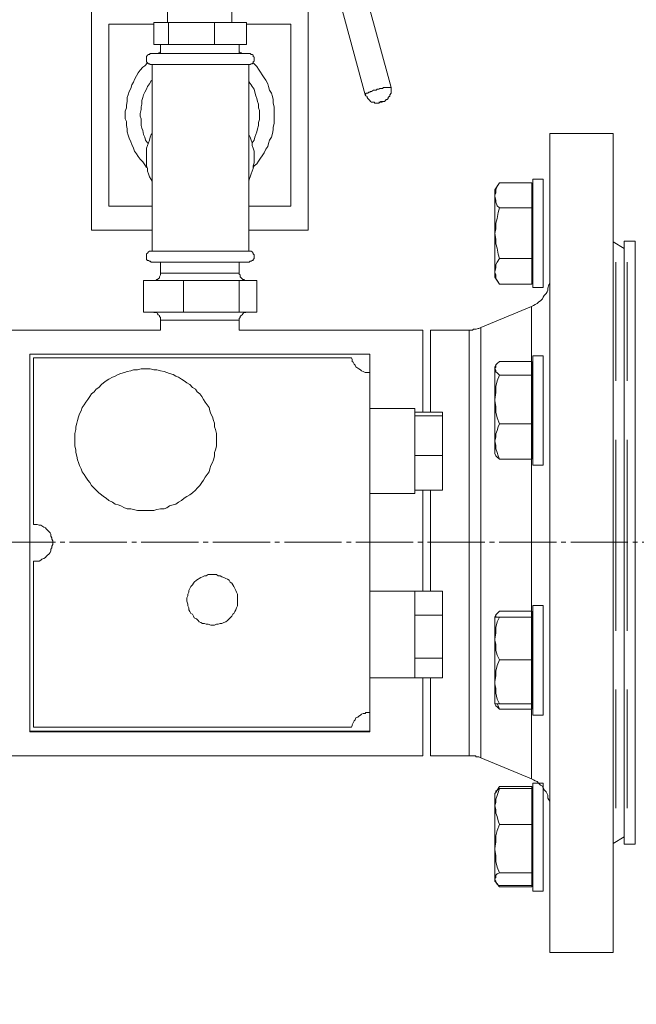
# Model space of a CAD drawing. Units: inches. Extents: x -638 to 8174, y -14 to 4293.
# Drawn here: x 3551 to 3719, y 1158 to 1425 of the extents above; entities that cross this region are included whole.
import ezdxf

# ---------------------------------------------------------------- set-up
doc = ezdxf.new("R2010")
doc.units = ezdxf.units.IN
doc.header["$MEASUREMENT"] = 0
doc.linetypes.add('AI-Linetype-25', pattern=[19.464564, 15.57264, -1.297308, 1.297308, -1.297308])
doc.layers.add('Livello 1', color=7, linetype='Continuous')
doc.layers.add('Testi&Quote', color=2, linetype='Continuous')
doc.styles.add('Roman', font='ROMANS.SHX')
doc.dimstyles.new('Quater (HP)', dxfattribs={"dimtxt": 65, "dimasz": 45, "dimexe": 10, "dimexo": 11, "dimgap": 21, "dimtad": 1, "dimdec": 0, "dimtxsty": 'Roman', "dimcen": 30, "dimclrd": 1, "dimclre": 1, "dimclrt": 4, "dimadec": 0, "dimazin": 0, "dimtfac": 1, "dimtdec": 0, "dimtmove": 0, "dimatfit": 3, "dimldrblk": 'CLOSEDBLANK', "dimfxl": 0, "dimarcsym": 0})

# ---------------------------------------------------------------- blocks, each defined once
blk = doc.blocks.new('*D34')
at = {"layer": 'Defpoints', "color": 0, "transparency": 16777216}
for p in [(3267.27, 2434.69), (4585.54, 2434.69), (3289.13, 625.17)]:
    blk.add_point(p, dxfattribs=at)
at = {"layer": 'Testi&Quote', "color": 1, "lineweight": -2, "transparency": 16777216}
for p, q in [((3278.27, 2434.69), (4595.54, 2434.69)), ((4585.54, 670.17), (4585.54, 2389.69)), ((3300.13, 625.17), (4595.54, 625.17))]:
    blk.add_line(p, q, dxfattribs=at)
at = {"layer": 'Testi&Quote', "color": 1, "transparency": 16777216}
for points in [[(4578.04, 2389.69), (4593.04, 2389.69), (4585.54, 2434.69)], [(4578.04, 670.17), (4593.04, 670.17), (4585.54, 625.17)]]:
    blk.add_solid(points, dxfattribs=at)
at = {"layer": 'Testi&Quote', "color": 4, "transparency": 16777216, "insert": (4532.04, 1529.93), "char_height": 65, "attachment_point": 5, "rotation": 90, "style": 'Roman'}
blk.add_mtext('1810', dxfattribs=at)
blk = doc.blocks.new('_ClosedBlank')
at = {"color": 0, "linetype": 'ByBlock', "lineweight": -2}
for p, q in [((-1, 0.1667), (0, 0)), ((-1, 0.1667), (-1, -0.1667)), ((0, 0), (-1, -0.1667))]:
    blk.add_line(p, q, dxfattribs=at)
blk = doc.blocks.new('*D35')
at = {"layer": 'Defpoints', "color": 0, "transparency": 16777216}
for p in [(3283.86, 3032.01), (4762.58, 3032.01), (3267.27, 625.17)]:
    blk.add_point(p, dxfattribs=at)
at = {"layer": 'Testi&Quote', "color": 1, "lineweight": -2, "transparency": 16777216}
for p, q in [((3294.86, 3032.01), (4772.58, 3032.01)), ((4762.58, 670.17), (4762.58, 2987.01)), ((3278.27, 625.17), (4772.58, 625.17))]:
    blk.add_line(p, q, dxfattribs=at)
at = {"layer": 'Testi&Quote', "color": 1, "transparency": 16777216}
for points in [[(4755.08, 2987.01), (4770.08, 2987.01), (4762.58, 3032.01)], [(4755.08, 670.17), (4770.08, 670.17), (4762.58, 625.17)]]:
    blk.add_solid(points, dxfattribs=at)
at = {"layer": 'Testi&Quote', "color": 4, "transparency": 16777216, "insert": (4709.08, 1828.59), "char_height": 65, "attachment_point": 5, "rotation": 90, "style": 'Roman'}
blk.add_mtext('2407', dxfattribs=at)

msp = doc.modelspace()

# ---------------------------------------------------------------- linework, layer by layer
at = {"layer": 'Livello 1', "color": 7, "lineweight": 5}
for points in [[(3570.62, 1446.79), (3570.62, 1368.03)], [(3629.54, 1368.03), (3629.54, 1442.7)], [(3652.07, 1406.81), (3642.29, 1442.7)], [(3635.29, 1441.02), (3645.05, 1404.78)], [(3591.32, 1427.97), (3591.32, 1424.47)], [(3608.8, 1424.47), (3608.8, 1427.97)], [(3587.59, 1424.03), (3575.32, 1424.03)], [(3575.32, 1424.03), (3575.32, 1374.55)], [(3591.6, 1424.47), (3587.59, 1424.47)], [(3587.59, 1418.49), (3587.59, 1424.47)], [(3604.05, 1424.47), (3591.6, 1424.47)], [(3591.6, 1418.49), (3591.6, 1424.47)], [(3612.78, 1424.47), (3604.05, 1424.47)], [(3604.05, 1418.49), (3604.05, 1424.47)], [(3612.78, 1418.49), (3612.78, 1424.47)], [(3624.84, 1424.03), (3612.78, 1424.03)], [(3624.84, 1374.55), (3624.84, 1424.03)], [(3591.6, 1418.49), (3587.59, 1418.49)], [(3589.36, 1418.49), (3589.36, 1416)], [(3604.05, 1418.49), (3591.6, 1418.49)], [(3612.78, 1418.49), (3604.05, 1418.49)], [(3610.8, 1416), (3610.8, 1418.49)], [(3587.13, 1416), (3586.56, 1416), (3586.37, 1415.75), (3586.09, 1415.75), (3585.84, 1415.56), (3585.57, 1415.26), (3585.57, 1413.74), (3585.84, 1413.51), (3586.09, 1413.26), (3586.37, 1413.26), (3586.56, 1413.03), (3587.13, 1413.03)], [(3600.07, 1416), (3587.13, 1416)], [(3588.58, 1416), (3589.36, 1416.53)], [(3613.37, 1416), (3600.07, 1416)], [(3610.8, 1416.53), (3611.32, 1416.23), (3611.56, 1416)], [(3613.37, 1413.03), (3613.81, 1413.03), (3614.07, 1413.26), (3614.32, 1413.26), (3614.55, 1413.51), (3614.55, 1413.74), (3614.85, 1414), (3614.85, 1415.03), (3614.55, 1415.26), (3614.55, 1415.56), (3614.32, 1415.75), (3614.07, 1415.75), (3613.81, 1416), (3613.37, 1416)], [(3579.81, 1399.33), (3579.81, 1400.34), (3580.11, 1401.26), (3580.11, 1401.98), (3580.34, 1403.01), (3580.34, 1404.05), (3580.59, 1404.78), (3580.83, 1405.73), (3581.35, 1406.51), (3581.6, 1407.55), (3582.07, 1408.26), (3582.32, 1409), (3582.83, 1410.01), (3583.33, 1410.79), (3583.86, 1411.53), (3584.62, 1412.29), (3585.1, 1412.73), (3585.84, 1413.51)], [(3600.07, 1413.03), (3587.13, 1413.03)], [(3587.13, 1413.03), (3587.13, 1387.78)], [(3613.37, 1413.03), (3600.07, 1413.03)], [(3613.37, 1387.78), (3613.37, 1413.03)], [(3614.55, 1413.51), (3614.85, 1413.26), (3615.58, 1412.54), (3616.05, 1411.76), (3616.55, 1410.98), (3617.04, 1410.27), (3617.59, 1409.46), (3618.05, 1408.77), (3618.58, 1407.78), (3618.77, 1407.06), (3619.06, 1406.07), (3619.55, 1405.25), (3619.8, 1404.34), (3620.03, 1403.5), (3620.03, 1402.53), (3620.3, 1401.56), (3620.3, 1397.03), (3620.03, 1396.06), (3620.03, 1395.28), (3619.8, 1394.26), (3619.55, 1393.28), (3619.06, 1392.5), (3618.77, 1391.57), (3618.58, 1390.8), (3618.05, 1390.06), (3617.59, 1389.04), (3617.04, 1388.27), (3616.55, 1387.59), (3616.05, 1386.81), (3615.58, 1386.02), (3614.85, 1385.55), (3614.55, 1385.05)], [(3587.13, 1408.77), (3586.81, 1408.58), (3586.37, 1407.78), (3585.84, 1407.06), (3585.57, 1406.32), (3585.1, 1405.54), (3584.81, 1404.78), (3584.62, 1404.05), (3584.35, 1403.25), (3584.35, 1402.23), (3584.09, 1401.56), (3584.09, 1400.82), (3583.86, 1399.75), (3583.86, 1399.01), (3584.09, 1398.25), (3584.09, 1396.48), (3584.35, 1395.76), (3584.62, 1395.09), (3584.81, 1394.07), (3585.1, 1393.28), (3585.34, 1392.5), (3585.84, 1391.78), (3586.09, 1391.57)], [(3614.32, 1391.57), (3614.32, 1391.78), (3614.85, 1392.5), (3615.03, 1393.28), (3615.31, 1394.07), (3615.58, 1394.77), (3615.79, 1395.53), (3616.05, 1396.48), (3616.05, 1397.3), (3616.32, 1398.1), (3616.32, 1400.53), (3616.05, 1401.26), (3616.05, 1402.23), (3615.79, 1403.01), (3615.58, 1403.79), (3615.31, 1404.53), (3615.03, 1405.54), (3614.85, 1406.32), (3614.32, 1407.06), (3614.07, 1407.55), (3613.54, 1408.26), (3613.37, 1408.77)], [(3645.05, 1404.78), (3645.05, 1405.02), (3645.24, 1405.02), (3645.24, 1405.25), (3645.81, 1405.25), (3646.02, 1405.54), (3646.31, 1405.54), (3646.53, 1405.73), (3646.76, 1405.73), (3647.28, 1406.07), (3648.02, 1406.07), (3648.27, 1406.32), (3648.8, 1406.32), (3649.03, 1406.51), (3649.75, 1406.51), (3650, 1406.81), (3652.07, 1406.81)], [(3645.05, 1404.78), (3645.24, 1404.53), (3645.58, 1404.34), (3645.58, 1404.05), (3645.81, 1403.79), (3646.02, 1403.5), (3646.31, 1403.25), (3646.53, 1403.01), (3646.76, 1402.82), (3647.56, 1402.82), (3647.56, 1402.53), (3648.8, 1402.53), (3649.03, 1402.82), (3649.56, 1402.82), (3649.75, 1403.01), (3650.3, 1403.01), (3650.53, 1403.25), (3650.78, 1403.5), (3651.04, 1403.5), (3651.29, 1403.79), (3651.29, 1404.05), (3651.54, 1404.34), (3651.77, 1404.34), (3651.77, 1404.78), (3652.07, 1405.25), (3652.07, 1406.81)], [(3648.8, 1402.82), (3649.56, 1402.82), (3649.75, 1403.01), (3649.29, 1403.01), (3649.03, 1402.82), (3648.8, 1402.82)], [(3585.57, 1385.05), (3585.1, 1385.79), (3584.62, 1386.57), (3583.86, 1387.3), (3583.33, 1388.07), (3582.83, 1388.8), (3582.32, 1389.53), (3582.07, 1390.3), (3581.6, 1391.29), (3581.35, 1392.01), (3580.83, 1393), (3580.59, 1393.82), (3580.34, 1394.77), (3580.34, 1395.53), (3580.11, 1396.48), (3580.11, 1397.56), (3579.81, 1398.25), (3579.81, 1399.33)], [(3587.13, 1394.26), (3586.81, 1394.07), (3586.56, 1393.28), (3586.37, 1392.5), (3586.09, 1391.78), (3585.84, 1391.04), (3585.57, 1390.3), (3585.57, 1385.55), (3585.84, 1384.75), (3585.84, 1384.04), (3586.09, 1383.3), (3586.37, 1382.52), (3586.81, 1381.79), (3587.13, 1381.31)], [(3613.37, 1381.31), (3613.54, 1381.79), (3613.81, 1382.52), (3614.07, 1383.3), (3614.32, 1384.04), (3614.55, 1384.75), (3614.55, 1385.55), (3614.85, 1386.32), (3614.85, 1389.53), (3614.55, 1390.3), (3614.32, 1391.04), (3614.32, 1391.78), (3614.07, 1392.5), (3613.81, 1393.28), (3613.37, 1394.07), (3613.37, 1394.26)], [(3695.28, 1394.26), (3695.28, 1283.13)], [(3712.48, 1394.26), (3695.28, 1394.26)], [(3712.48, 1394.26), (3712.48, 1283.13)], [(3587.13, 1387.78), (3587.13, 1362.29)], [(3613.37, 1362.29), (3613.37, 1387.78)], [(3681.54, 1380.92), (3680.92, 1380), (3680.57, 1379.03), (3680.57, 1378.1), (3680.27, 1377.52)], [(3681.54, 1380.92), (3680.27, 1379.03)], [(3681.54, 1380.92), (3690.35, 1380.92)], [(3690.35, 1377.52), (3690.35, 1380.92)], [(3690.6, 1381.89), (3690.6, 1352.42)], [(3693.47, 1381.89), (3690.6, 1381.89)], [(3693.47, 1381.89), (3693.47, 1352.42)], [(3680.27, 1377.52), (3680.27, 1379.03)], [(3690.6, 1379.03), (3690.35, 1379.03)], [(3680.27, 1377.52), (3680.27, 1377.16), (3680.57, 1376.15), (3680.57, 1375.62), (3680.92, 1374.69), (3681.54, 1374.06)], [(3680.27, 1367.12), (3680.27, 1377.52)], [(3690.35, 1374.06), (3690.35, 1377.52)], [(3575.32, 1374.55), (3587.13, 1374.55)], [(3613.37, 1374.55), (3624.84, 1374.55)], [(3681.54, 1374.06), (3681.22, 1372.79), (3680.92, 1371.23), (3680.57, 1369.91), (3680.57, 1368.42), (3680.27, 1367.12)], [(3681.54, 1374.06), (3690.35, 1374.06)], [(3690.35, 1367.12), (3690.35, 1374.06)], [(3570.62, 1368.03), (3587.13, 1368.03)], [(3613.37, 1368.03), (3629.54, 1368.03)], [(3680.27, 1367.12), (3680.57, 1365.61), (3680.57, 1364.34), (3680.92, 1363.12), (3681.22, 1361.52), (3681.54, 1360.31)], [(3680.27, 1356.74), (3680.27, 1367.12)], [(3690.35, 1360.31), (3690.35, 1367.12)], [(3715.49, 1363.06), (3712.48, 1364.82)], [(3715.49, 1365.01), (3715.49, 1201.2)], [(3718.46, 1365.01), (3715.49, 1365.01)], [(3718.46, 1365.01), (3718.46, 1201.2)], [(3587.13, 1362.29), (3586.37, 1362.29), (3586.09, 1362.1), (3585.84, 1361.8), (3585.57, 1361.6), (3585.57, 1360.1), (3585.84, 1359.82), (3586.09, 1359.82), (3586.37, 1359.62), (3586.56, 1359.62), (3586.81, 1359.32), (3587.13, 1359.32)], [(3587.13, 1362.29), (3613.37, 1362.29)], [(3613.37, 1359.32), (3613.54, 1359.32), (3613.81, 1359.62), (3614.07, 1359.62), (3614.32, 1359.82), (3614.55, 1359.82), (3614.55, 1360.1), (3614.85, 1360.29), (3614.85, 1361.32), (3614.55, 1361.6), (3614.55, 1361.8), (3614.32, 1362.1), (3614.07, 1362.29), (3613.37, 1362.29)], [(3587.13, 1359.32), (3613.37, 1359.32)], [(3589.36, 1359.32), (3589.36, 1356.35)], [(3610.8, 1356.35), (3610.8, 1359.32)], [(3681.54, 1360.31), (3680.92, 1359.32), (3680.57, 1358.74), (3680.57, 1357.77), (3680.27, 1356.74)], [(3681.54, 1360.31), (3690.35, 1360.31)], [(3690.35, 1356.74), (3690.35, 1360.31)], [(3713.19, 1327.07), (3713.19, 1359.32)], [(3716.29, 1327.07), (3716.29, 1359.32)], [(3680.27, 1355.23), (3680.27, 1356.74)], [(3680.27, 1356.74), (3680.27, 1356.5), (3680.57, 1355.91), (3680.57, 1354.89), (3680.92, 1354.31), (3681.54, 1353.34)], [(3690.35, 1353.34), (3690.35, 1356.74)], [(3584.81, 1354.31), (3595.6, 1354.31)], [(3584.81, 1345.79), (3584.81, 1354.31)], [(3589.36, 1356.35), (3589.36, 1355.86), (3589.11, 1355.34), (3589.11, 1355.09), (3588.79, 1354.79), (3588.58, 1354.59), (3588.37, 1354.59), (3588.08, 1354.31), (3587.36, 1354.31)], [(3610.8, 1356.35), (3589.36, 1356.35)], [(3595.6, 1354.31), (3610.8, 1354.31)], [(3595.6, 1345.79), (3595.6, 1354.31)], [(3612.78, 1354.31), (3612.32, 1354.31), (3612.08, 1354.59), (3611.81, 1354.59), (3611.56, 1354.79), (3611.32, 1355.09), (3611.07, 1355.34), (3611.07, 1355.86), (3610.8, 1356.05), (3610.8, 1356.35)], [(3610.8, 1354.31), (3615.58, 1354.31)], [(3610.8, 1345.79), (3610.8, 1354.31)], [(3615.58, 1345.79), (3615.58, 1354.31)], [(3680.27, 1355.23), (3681.54, 1353.34)], [(3695.28, 1354.79), (3695.28, 1353.52), (3694.98, 1353.14), (3694.71, 1352.31), (3694.71, 1351.77), (3694.52, 1351.29), (3694.25, 1350.8), (3693.76, 1350.31), (3693.47, 1349.83), (3693.25, 1349.34), (3692.73, 1348.86), (3692.29, 1348.57), (3691.78, 1348.08), (3691.25, 1347.83), (3690.79, 1347.59), (3690.26, 1347.29)], [(3690.35, 1355.23), (3690.6, 1355.23)], [(3681.54, 1353.34), (3690.35, 1353.34)], [(3690.6, 1352.42), (3693.47, 1352.42)], [(3690.26, 1347.29), (3676.5, 1341.58)], [(3690.26, 1283.13), (3690.26, 1347.29)], [(3595.6, 1345.79), (3584.81, 1345.79)], [(3587.36, 1345.79), (3587.59, 1345.64), (3588.37, 1345.64), (3588.58, 1345.31), (3588.79, 1345.06), (3589.11, 1344.81), (3589.11, 1344.57), (3589.36, 1344.32), (3589.36, 1343.55)], [(3610.8, 1343.55), (3589.36, 1343.55)], [(3589.36, 1343.55), (3589.36, 1340.85)], [(3610.8, 1345.79), (3595.6, 1345.79)], [(3615.58, 1345.79), (3610.8, 1345.79)], [(3610.8, 1343.55), (3610.8, 1344.07), (3611.07, 1344.32), (3611.07, 1344.57), (3611.32, 1344.81), (3611.56, 1345.06), (3611.81, 1345.31), (3612.08, 1345.64), (3612.57, 1345.64), (3612.78, 1345.79)], [(3610.8, 1340.85), (3610.8, 1343.55)], [(3589.36, 1340.85), (3547.4, 1340.85)], [(3660.77, 1340.85), (3610.8, 1340.85)], [(3660.77, 1318.59), (3660.77, 1340.85)], [(3662.78, 1340.85), (3662.78, 1318.59)], [(3673.29, 1340.85), (3662.78, 1340.85)], [(3676.5, 1341.58), (3675.97, 1341.34), (3675.78, 1341.34), (3675.25, 1341.09), (3674.5, 1341.09), (3674.26, 1340.85), (3673.29, 1340.85)], [(3673.29, 1283.13), (3673.29, 1340.85)], [(3676.5, 1341.58), (3676.5, 1283.13)], [(3553.82, 1334.31), (3553.82, 1231.71)], [(3646.31, 1334.31), (3553.82, 1334.31)], [(3646.31, 1334.31), (3553.82, 1334.31)], [(3553.82, 1334.31), (3553.82, 1231.91)], [(3641.3, 1333.34), (3554.86, 1333.34)], [(3554.86, 1333.34), (3554.86, 1288.04)], [(3641.3, 1333.34), (3641.53, 1332.85), (3641.53, 1332.32), (3641.8, 1332.13), (3642.01, 1331.59), (3642.29, 1331.3), (3642.54, 1330.86), (3643.01, 1330.57), (3643.32, 1330.32), (3643.79, 1330.07), (3644.04, 1329.84), (3644.52, 1329.6), (3645.05, 1329.36), (3646.31, 1329.36)], [(3646.31, 1319.57), (3646.31, 1334.31)], [(3646.31, 1329.36), (3646.31, 1334.31)], [(3690.6, 1333.92), (3690.6, 1304.19)], [(3693.47, 1333.92), (3690.6, 1333.92)], [(3693.47, 1333.92), (3693.47, 1304.19)], [(3604.58, 1311.1), (3604.58, 1312.81), (3604.33, 1313.83), (3604.05, 1314.61), (3604.05, 1315.62), (3603.84, 1316.31), (3603.55, 1317.32), (3603.08, 1318.11), (3602.83, 1318.89), (3602.6, 1319.82), (3602.07, 1320.59), (3601.57, 1321.33), (3601.06, 1322.05), (3600.6, 1322.82), (3600.07, 1323.56), (3599.33, 1324.14), (3598.87, 1324.82), (3598.09, 1325.32), (3597.33, 1326.09), (3596.59, 1326.58), (3595.83, 1327.11), (3595.09, 1327.55), (3594.31, 1328.09), (3593.58, 1328.37), (3592.82, 1328.81), (3591.83, 1329.05), (3591.11, 1329.36), (3590.37, 1329.6), (3589.36, 1329.84), (3588.37, 1330.07), (3587.59, 1330.07), (3586.56, 1330.32), (3584.09, 1330.32), (3583.1, 1330.07), (3582.07, 1330.07), (3581.35, 1329.84), (3580.34, 1329.6), (3579.6, 1329.36), (3578.59, 1329.05), (3577.85, 1328.81), (3577.09, 1328.37), (3576.36, 1328.09), (3575.32, 1327.55), (3574.61, 1327.11), (3573.87, 1326.58), (3573.34, 1326.09), (3572.63, 1325.32), (3571.87, 1324.82), (3571.34, 1324.14), (3570.62, 1323.56), (3570.14, 1322.82), (3569.61, 1322.05), (3569.11, 1321.33), (3568.66, 1320.59), (3568.09, 1319.82), (3567.86, 1318.89), (3567.36, 1318.11), (3567.12, 1317.32), (3566.81, 1316.31), (3566.62, 1315.62), (3566.39, 1314.61), (3566.39, 1313.83), (3566.09, 1312.81), (3566.09, 1309.37), (3566.39, 1308.38), (3566.39, 1307.61), (3566.62, 1306.64), (3566.81, 1305.6), (3567.12, 1304.89), (3567.36, 1304.11), (3567.86, 1303.13), (3568.09, 1302.36), (3568.66, 1301.62), (3569.11, 1300.9), (3569.61, 1300.11), (3570.14, 1299.42), (3570.62, 1298.6), (3571.34, 1297.88), (3571.87, 1297.39), (3572.63, 1296.61), (3573.34, 1296.12), (3573.87, 1295.63), (3574.61, 1295.16), (3575.32, 1294.61), (3576.36, 1294.09), (3577.09, 1293.59), (3577.85, 1293.35), (3578.59, 1293.1), (3579.6, 1292.61), (3580.34, 1292.32), (3581.35, 1292.32), (3582.07, 1292.09), (3583.1, 1291.84), (3587.59, 1291.84), (3588.37, 1292.09), (3589.36, 1292.32), (3590.37, 1292.32), (3591.11, 1292.61), (3591.83, 1293.1), (3592.82, 1293.35), (3593.58, 1293.59), (3594.31, 1294.09), (3595.09, 1294.61), (3595.83, 1295.16), (3596.59, 1295.63), (3597.33, 1296.12), (3598.09, 1296.61), (3598.87, 1297.39), (3599.33, 1297.88), (3600.07, 1298.6), (3600.6, 1299.42), (3601.06, 1300.11), (3601.57, 1300.9), (3602.07, 1301.62), (3602.6, 1302.36), (3602.83, 1303.13), (3603.08, 1304.11), (3603.55, 1304.89), (3603.84, 1305.6), (3604.05, 1306.64), (3604.05, 1307.61), (3604.33, 1308.38), (3604.58, 1309.37), (3604.58, 1311.1)], [(3681.54, 1332.37), (3680.92, 1331.8), (3680.57, 1331.44), (3680.57, 1330.82), (3680.27, 1330.54)], [(3680.57, 1331.44), (3680.27, 1330.82)], [(3680.27, 1330.54), (3680.27, 1330.82)], [(3680.27, 1322.05), (3680.27, 1330.54)], [(3680.27, 1330.54), (3680.27, 1330.54), (3680.57, 1329.9), (3680.57, 1329.55), (3680.92, 1329.25), (3681.54, 1328.62)], [(3681.54, 1332.37), (3690.35, 1332.37)], [(3690.35, 1330.54), (3690.35, 1332.37)], [(3690.6, 1330.82), (3690.35, 1330.82)], [(3690.35, 1328.62), (3690.35, 1330.54)], [(3646.31, 1236.91), (3646.31, 1329.36)], [(3681.54, 1328.62), (3680.92, 1327.07), (3680.57, 1325.51), (3680.57, 1323.95), (3680.27, 1322.05)], [(3681.54, 1328.62), (3690.35, 1328.62)], [(3690.35, 1322.05), (3690.35, 1328.62)], [(3680.27, 1310.75), (3680.27, 1322.05)], [(3680.27, 1322.05), (3680.27, 1321.77), (3680.57, 1320.1), (3680.57, 1318.56), (3680.92, 1316.99), (3681.54, 1315.43)], [(3690.35, 1315.43), (3690.35, 1322.05)], [(3658.54, 1319.57), (3646.31, 1319.57)], [(3658.54, 1319.57), (3658.54, 1317.57)], [(3666.04, 1318.59), (3658.54, 1318.59)], [(3658.54, 1317.57), (3658.54, 1317.57)], [(3658.54, 1317.57), (3658.54, 1317.32)], [(3666.04, 1317.57), (3658.54, 1317.57)], [(3658.54, 1317.32), (3658.54, 1307.12)], [(3666.04, 1318.59), (3666.04, 1317.57)], [(3666.04, 1317.57), (3666.04, 1306.84)], [(3681.54, 1315.43), (3681.22, 1314.56), (3680.92, 1313.58), (3680.57, 1312.65), (3680.57, 1311.74), (3680.27, 1310.75)], [(3681.54, 1315.43), (3690.35, 1315.43)], [(3690.35, 1310.75), (3690.35, 1315.43)], [(3680.27, 1307.31), (3680.27, 1310.75)], [(3680.27, 1310.75), (3680.57, 1309.49), (3680.57, 1308.61), (3680.92, 1307.65), (3681.22, 1306.68), (3681.54, 1305.8)], [(3690.35, 1305.8), (3690.35, 1310.75)], [(3713.19, 1259.15), (3713.19, 1311.06)], [(3716.29, 1259.15), (3716.29, 1311.06)], [(3658.54, 1307.12), (3658.54, 1306.84)], [(3658.54, 1306.84), (3658.54, 1306.84)], [(3666.04, 1306.84), (3658.54, 1306.84)], [(3658.54, 1306.84), (3658.54, 1297.39)], [(3666.04, 1306.84), (3666.04, 1297.39)], [(3680.27, 1307.31), (3680.57, 1306.68)], [(3681.54, 1305.8), (3680.92, 1306.38), (3680.57, 1306.68)], [(3681.54, 1305.8), (3690.35, 1305.8)], [(3690.35, 1307.31), (3690.6, 1307.31)], [(3690.6, 1304.19), (3693.47, 1304.19)], [(3646.31, 1269.9), (3646.31, 1296.43)], [(3646.31, 1296.43), (3658.54, 1296.43)], [(3658.54, 1297.39), (3658.54, 1297.39)], [(3666.04, 1297.39), (3658.54, 1297.39)], [(3658.54, 1297.39), (3658.54, 1296.43)], [(3660.77, 1269.9), (3660.77, 1297.39)], [(3662.78, 1297.39), (3662.78, 1283.13)], [(3554.86, 1278.12), (3556.37, 1278.12), (3556.86, 1278.34), (3557.11, 1278.65), (3557.64, 1278.84), (3558.15, 1279.08), (3558.33, 1279.38), (3558.59, 1279.61), (3559.09, 1280.1), (3559.37, 1280.4), (3559.6, 1280.9), (3559.6, 1281.37), (3559.85, 1281.67), (3559.85, 1282.16), (3560.11, 1282.63), (3560.11, 1283.61), (3559.85, 1284.09), (3559.85, 1284.39), (3559.6, 1284.88), (3559.6, 1285.41), (3559.37, 1285.8), (3559.09, 1286.09), (3558.59, 1286.59), (3558.33, 1286.91), (3558.15, 1287.11), (3557.64, 1287.3), (3557.11, 1287.65), (3556.86, 1287.85), (3556.37, 1287.85), (3555.87, 1288.04), (3554.86, 1288.04)], [(3662.78, 1283.13), (3662.78, 1269.9)], [(3673.29, 1225.18), (3673.29, 1283.13)], [(3676.5, 1283.13), (3676.5, 1224.65)], [(3690.26, 1218.9), (3690.26, 1283.13)], [(3695.28, 1283.13), (3695.28, 1171.73)], [(3712.48, 1283.13), (3712.48, 1171.73)], [(3554.86, 1278.12), (3554.86, 1232.93)], [(3610.33, 1267.66), (3610.33, 1269.12), (3610.08, 1269.62), (3609.83, 1270.14), (3609.58, 1270.69), (3609.34, 1271.16), (3609.07, 1271.65), (3608.8, 1272.14), (3608.33, 1272.39), (3608.08, 1272.92), (3607.59, 1273.16), (3607.11, 1273.41), (3606.65, 1273.6), (3606.08, 1273.85), (3605.59, 1274.13), (3605.11, 1274.13), (3604.58, 1274.43), (3602.35, 1274.43), (3601.84, 1274.13), (3601.31, 1274.13), (3600.85, 1273.85), (3600.34, 1273.6), (3599.86, 1273.41), (3599.63, 1273.16), (3599.14, 1272.92), (3598.55, 1272.39), (3598.36, 1272.14), (3598.09, 1271.65), (3597.6, 1271.16), (3597.33, 1270.69), (3597.08, 1270.14), (3597.08, 1269.62), (3596.84, 1269.12), (3596.84, 1268.64), (3596.59, 1268.14), (3596.59, 1267.18), (3596.84, 1266.4), (3596.84, 1265.91), (3597.08, 1265.42), (3597.08, 1264.89), (3597.33, 1264.4), (3597.6, 1263.85), (3598.09, 1263.66), (3598.36, 1263.14), (3598.55, 1262.64), (3599.14, 1262.39), (3599.63, 1261.92), (3599.86, 1261.62), (3600.34, 1261.38), (3600.85, 1261.13), (3601.31, 1261.13), (3601.84, 1260.94), (3602.35, 1260.94), (3603.08, 1260.66), (3604.05, 1260.66), (3604.58, 1260.94), (3605.11, 1260.94), (3605.59, 1261.13), (3606.08, 1261.13), (3606.65, 1261.38), (3607.11, 1261.62), (3607.59, 1261.92), (3608.08, 1262.39), (3608.33, 1262.64), (3608.8, 1263.14), (3609.07, 1263.66), (3609.34, 1263.85), (3609.58, 1264.4), (3609.83, 1264.89), (3610.08, 1265.42), (3610.33, 1265.91), (3610.33, 1267.66)], [(3658.54, 1269.9), (3646.31, 1269.9)], [(3658.54, 1269.9), (3658.54, 1269.9)], [(3666.04, 1269.9), (3658.54, 1269.9)], [(3658.54, 1269.9), (3658.54, 1263.38)], [(3666.04, 1269.9), (3666.04, 1263.38)], [(3690.6, 1266.02), (3690.6, 1236.25)], [(3693.47, 1266.02), (3690.6, 1266.02)], [(3693.47, 1266.02), (3693.47, 1236.25)], [(3658.54, 1263.38), (3658.54, 1263.38)], [(3658.54, 1263.38), (3658.54, 1263.38)], [(3666.04, 1263.38), (3658.54, 1263.38)], [(3658.54, 1263.38), (3658.54, 1251.89)], [(3666.04, 1263.38), (3666.04, 1251.7)], [(3680.57, 1263.52), (3680.27, 1262.89)], [(3681.54, 1264.45), (3680.92, 1263.82), (3680.57, 1263.52), (3680.57, 1262.89)], [(3681.54, 1264.45), (3690.35, 1264.45)], [(3690.35, 1262.89), (3690.35, 1264.45)], [(3680.27, 1256.95), (3680.27, 1262.89)], [(3680.27, 1262.89), (3681.54, 1262.89)], [(3681.54, 1262.89), (3680.92, 1261.62), (3680.57, 1260.08), (3680.57, 1258.52), (3680.27, 1256.95)], [(3681.54, 1262.89), (3690.35, 1262.89)], [(3690.35, 1256.95), (3690.35, 1262.89)], [(3690.6, 1262.89), (3690.35, 1262.89)], [(3680.27, 1245.33), (3680.27, 1256.95)], [(3680.27, 1256.95), (3680.27, 1256.62), (3680.57, 1255.41), (3680.57, 1253.79), (3680.92, 1252.52), (3681.54, 1251.26)], [(3690.35, 1251.26), (3690.35, 1256.95)], [(3658.54, 1251.89), (3658.54, 1251.7)], [(3658.54, 1251.7), (3658.54, 1251.7)], [(3666.04, 1251.7), (3658.54, 1251.7)], [(3658.54, 1251.7), (3658.54, 1246.4)], [(3666.04, 1251.7), (3666.04, 1246.4)], [(3681.54, 1251.26), (3680.92, 1249.75), (3680.57, 1248.18), (3680.57, 1246.89), (3680.27, 1245.33)], [(3681.54, 1251.26), (3690.35, 1251.26)], [(3690.35, 1245.33), (3690.35, 1251.26)], [(3646.31, 1231.71), (3646.31, 1246.4)], [(3646.31, 1246.4), (3658.54, 1246.4)], [(3658.54, 1246.4), (3658.54, 1246.4)], [(3666.04, 1246.4), (3658.54, 1246.4)], [(3660.77, 1225.18), (3660.77, 1246.4)], [(3662.78, 1246.4), (3662.78, 1225.18)], [(3680.27, 1239.33), (3680.27, 1245.33)], [(3680.27, 1245.33), (3680.27, 1244.74), (3680.57, 1243.52), (3680.57, 1242.25), (3680.92, 1240.6), (3681.54, 1239.33)], [(3690.35, 1239.33), (3690.35, 1245.33)], [(3713.19, 1210.92), (3713.19, 1243.18)], [(3716.29, 1210.92), (3716.29, 1243.18)], [(3681.54, 1239.33), (3680.27, 1239.33)], [(3680.27, 1239.33), (3680.57, 1238.81)], [(3680.92, 1239.33), (3681.22, 1238.81), (3681.54, 1237.87)], [(3681.54, 1239.33), (3690.35, 1239.33)], [(3690.35, 1237.87), (3690.35, 1239.33)], [(3690.35, 1239.33), (3690.6, 1239.33)], [(3646.31, 1236.91), (3645.24, 1236.91), (3645.05, 1236.67), (3644.52, 1236.67), (3644.04, 1236.47), (3643.79, 1236.19), (3643.32, 1235.95), (3643.01, 1235.7), (3642.54, 1235.46), (3642.29, 1234.93), (3642.01, 1234.68), (3641.8, 1234.19), (3641.53, 1233.64), (3641.53, 1233.41), (3641.3, 1232.93)], [(3646.31, 1231.91), (3646.31, 1236.91)], [(3681.54, 1237.87), (3680.92, 1238.46), (3680.57, 1238.81)], [(3681.54, 1237.87), (3690.35, 1237.87)], [(3690.6, 1236.25), (3693.47, 1236.25)], [(3553.82, 1231.91), (3646.31, 1231.91)], [(3553.82, 1231.71), (3646.31, 1231.71)], [(3554.86, 1232.93), (3641.3, 1232.93)], [(3325.02, 1225.18), (3660.77, 1225.18)], [(3662.78, 1225.18), (3673.29, 1225.18)], [(3673.29, 1225.18), (3675.02, 1225.18), (3675.25, 1224.93), (3675.97, 1224.93), (3676.5, 1224.65)], [(3676.5, 1224.65), (3690.26, 1218.9)], [(3690.26, 1218.9), (3690.79, 1218.66), (3691.25, 1218.36), (3691.78, 1218.17), (3692.29, 1217.65), (3692.73, 1217.2), (3693.25, 1216.9), (3693.47, 1216.41), (3693.76, 1215.98), (3694.25, 1215.4), (3694.52, 1214.86), (3694.71, 1214.48), (3694.71, 1213.69), (3694.98, 1213.2), (3695.28, 1212.67), (3695.28, 1211.41)], [(3690.6, 1217.79), (3690.6, 1188.36)], [(3693.47, 1217.79), (3690.6, 1217.79)], [(3693.47, 1217.79), (3693.47, 1188.36)], [(3681.54, 1216.27), (3681.22, 1215.25), (3680.92, 1214.38), (3680.57, 1213.41), (3680.57, 1212.48), (3680.27, 1211.56)], [(3680.57, 1215.25), (3680.27, 1214.95)], [(3680.27, 1211.56), (3680.27, 1214.95)], [(3681.54, 1216.81), (3680.57, 1215.25)], [(3680.57, 1215.25), (3680.57, 1215.6), (3680.92, 1215.88), (3681.54, 1216.27)], [(3681.54, 1216.81), (3680.92, 1215.88)], [(3681.54, 1216.81), (3690.35, 1216.81)], [(3681.54, 1216.27), (3690.35, 1216.27)], [(3690.35, 1216.27), (3690.35, 1216.81)], [(3690.35, 1211.56), (3690.35, 1216.27)], [(3690.6, 1214.95), (3690.35, 1214.95)], [(3680.27, 1199.99), (3680.27, 1211.56)], [(3680.27, 1211.56), (3680.57, 1210.58), (3680.57, 1209.62), (3680.92, 1208.69), (3681.22, 1207.47), (3681.54, 1206.49)], [(3690.35, 1206.49), (3690.35, 1211.56)], [(3681.54, 1206.49), (3680.92, 1204.89), (3680.57, 1203.43), (3680.57, 1201.78), (3680.27, 1199.99)], [(3681.54, 1206.49), (3690.35, 1206.49)], [(3690.35, 1199.99), (3690.35, 1206.49)], [(3712.48, 1201.39), (3715.49, 1203.2)], [(3680.27, 1191.8), (3680.27, 1199.99)], [(3680.27, 1199.99), (3680.27, 1199.65), (3680.57, 1198.09), (3680.57, 1196.48), (3680.92, 1194.93), (3681.54, 1193.42)], [(3690.35, 1193.42), (3690.35, 1199.99)], [(3715.49, 1201.2), (3718.46, 1201.2)], [(3681.54, 1193.42), (3680.92, 1193.07), (3680.57, 1192.73), (3680.57, 1192.1), (3680.27, 1191.8)], [(3681.54, 1193.42), (3690.35, 1193.42)], [(3690.35, 1191.8), (3690.35, 1193.42)], [(3680.27, 1191.13), (3680.27, 1191.8)], [(3680.27, 1191.8), (3680.27, 1191.52), (3680.57, 1191.13), (3680.57, 1190.84), (3680.92, 1190.26), (3681.54, 1189.96)], [(3680.27, 1191.13), (3680.57, 1190.84)], [(3680.57, 1190.84), (3681.54, 1189.57)], [(3690.35, 1189.96), (3690.35, 1191.8)], [(3690.35, 1191.13), (3690.6, 1191.13)], [(3680.92, 1190.54), (3680.92, 1190.26), (3681.54, 1189.57)], [(3681.54, 1189.96), (3690.35, 1189.96)], [(3681.54, 1189.57), (3690.35, 1189.57)], [(3690.35, 1189.57), (3690.35, 1189.96)], [(3690.6, 1188.36), (3693.47, 1188.36)], [(3695.28, 1171.73), (3712.48, 1171.73)]]:
    msp.add_lwpolyline(points, dxfattribs=at)
at = {"layer": 'Livello 1', "color": 7, "linetype": 'AI-Linetype-25', "lineweight": 5}
msp.add_lwpolyline([(3253.25, 1283.23), (3731.22, 1283.23)], dxfattribs=at)

# ---------------------------------------------------------------- dimensions: what is measured, and where the dimension line sits
at = {"layer": 'Testi&Quote'}
for base, p1, p2, picture, middle in [((4762.58, 3032.01), (3267.27, 625.17), (3283.86, 3032.01), '*D35', (4709.08, 1828.59)), ((4585.54, 2434.69), (3289.13, 625.17), (3267.27, 2434.69), '*D34', (4532.04, 1529.93))]:
    dim = msp.add_linear_dim(base=base, p1=p1, p2=p2, angle=90, dimstyle='Quater (HP)', dxfattribs=at)
    dim.commit()
    dim.dimension.update_dxf_attribs({"geometry": picture, "text_midpoint": middle})

doc.saveas('drawing.dxf')
